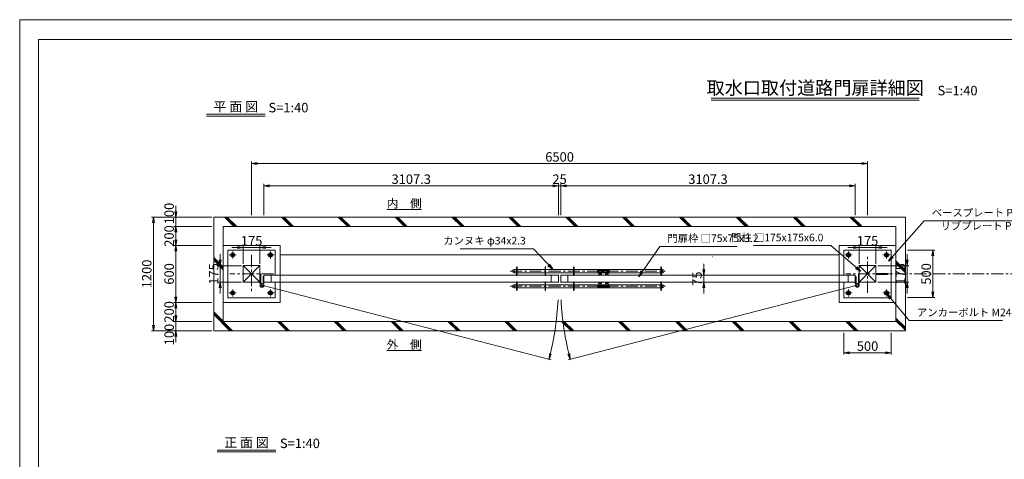
# Model space of a CAD drawing. Units: millimetres. Extents: x -170 to 193028, y -48660 to 11880.
# Drawn here: x 0 to 10391, y 7244 to 11880 of the extents above; entities that cross this region are included whole.
import ezdxf
from ezdxf.enums import TextEntityAlignment as Align

# ---------------------------------------------------------------- set-up
doc = ezdxf.new("R2010")
doc.units = ezdxf.units.MM
doc.header["$LTSCALE"] = 4
doc.header["$PDMODE"] = 35
doc.linetypes.add('CENTER', pattern=[50.8, 31.75, -6.35, 6.35, -6.35])
doc.layers.get('0').update_dxf_attribs({"lineweight": 9, "plot": 0})
doc.layers.get('DEFPOINTS').update_dxf_attribs({"color": 124})
for name, color, linetype, lineweight in [('C-TTL', 2, 'Continuous', 20), ('D-BGD', 252, 'Continuous', 9), ('D-BMK', 2, 'CENTER', 9), ('D-STR', 1, 'Continuous', 15), ('D-STR-DIM', 7, 'Continuous', 13), ('D-STR-HTXT', 7, 'Continuous', 9), ('D-STR-STR1', 7, 'Continuous', 13), ('D-TTL-TXT', 7, 'Continuous', 25)]:
    doc.layers.add(name, color=color, linetype=linetype, lineweight=lineweight)
doc.layers.add('WORK', color=241, linetype='Continuous', lineweight=9, plot=False)
doc.styles.get("Standard").update_dxf_attribs({"font": 'txt', "width": 0.8})
doc.dimstyles.new('1_40', dxfattribs={"dimscale": 40, "dimtxt": 2.5, "dimasz": 1.5, "dimexe": 0.5, "dimexo": 0.5, "dimgap": 0.5, "dimtad": 1, "dimdec": 1, "dimzin": 12, "dimdsep": 46, "dimtxsty": 'Standard', "dimblk": 'OPEN', "dimcen": 0, "dimclrd": 256, "dimclre": 256, "dimclrt": 256, "dimadec": 0, "dimazin": 0, "dimtfac": 1, "dimtdec": 1, "dimtix": 1, "dimtmove": 2, "dimatfit": 2, "dimldrblk": 'OPEN', "dimfxl": 1, "dimtolj": 1, "dimtzin": 0, "dimlwd": -1, "dimlwe": -1, "dimarcsym": 0})

# ---------------------------------------------------------------- blocks, each defined once
blk = doc.blocks.new('A$C29543CAD')
at = {"color": 0}
for p, q in [((-10, 18), (-21, 0)), ((-21, 0), (-10, -18)), ((10, 18), (-10, 18)), ((21, 0), (10, 18)), ((10, -18), (21, 0)), ((-10, -18), (10, -18))]:
    blk.add_line(p, q, dxfattribs=at)
for radius in [18, 12, 10.4]:
    blk.add_circle((0, 0), radius, dxfattribs=at)
blk = doc.blocks.new('A$C1DEF69F0')
at = {"color": 7, "ltscale": 0.3}
blk.add_circle((0, 0), 22, dxfattribs=at)
blk = doc.blocks.new('_Open')
at = {"color": 0, "lineweight": -2}
for p, q in [((-1, 0.17), (0, 0)), ((-1, -0.17), (0, 0)), ((0, 0), (-1, 0))]:
    blk.add_line(p, q, dxfattribs=at)
blk = doc.blocks.new('*D277')
at = {"layer": 'D-STR-DIM', "transparency": 16777216}
for p, q in [((2028, 9699), (1627, 9699)), ((1647, 9639), (1647, 9559)), ((2028, 9499), (1627, 9499))]:
    blk.add_line(p, q, dxfattribs=at)
at = {"layer": 'DEFPOINTS', "color": 0, "transparency": 16777216}
for p in [(2048, 9699), (1647, 9499), (2048, 9499)]:
    blk.add_point(p, dxfattribs=at)
at = {"layer": 'D-STR-DIM', "transparency": 16777216, "xscale": 60, "yscale": 60, "zscale": 60}
for p, rotation in [((1647, 9699), 90), ((1647, 9499), 270)]:
    blk.add_blockref('_Open', p, dxfattribs=dict(at, rotation=rotation))
at = {"layer": 'D-STR-DIM', "transparency": 16777216, "insert": (1577, 9599), "char_height": 100, "attachment_point": 5, "rotation": 90}
blk.add_mtext('\\A1;200', dxfattribs=at)
blk = doc.blocks.new('*D278')
at = {"layer": 'D-STR-DIM', "transparency": 16777216}
for p, q in [((2028, 9499), (1627, 9499)), ((1647, 9439), (1647, 8959)), ((2028, 8899), (1627, 8899))]:
    blk.add_line(p, q, dxfattribs=at)
at = {"layer": 'DEFPOINTS', "color": 0, "transparency": 16777216}
for p in [(2048, 9499), (1647, 8899), (2048, 8899)]:
    blk.add_point(p, dxfattribs=at)
at = {"layer": 'D-STR-DIM', "transparency": 16777216, "xscale": 60, "yscale": 60, "zscale": 60}
for p, rotation in [((1647, 9499), 90), ((1647, 8899), 270)]:
    blk.add_blockref('_Open', p, dxfattribs=dict(at, rotation=rotation))
at = {"layer": 'D-STR-DIM', "transparency": 16777216, "insert": (1577, 9199), "char_height": 100, "attachment_point": 5, "rotation": 90}
blk.add_mtext('\\A1;600', dxfattribs=at)
blk = doc.blocks.new('*D279')
at = {"layer": 'D-STR-DIM', "transparency": 16777216}
for p, q in [((2028, 8899), (1627, 8899)), ((1647, 8839), (1647, 8759)), ((2028, 8699), (1627, 8699))]:
    blk.add_line(p, q, dxfattribs=at)
at = {"layer": 'DEFPOINTS', "color": 0, "transparency": 16777216}
for p in [(2048, 8899), (1647, 8699), (2048, 8699)]:
    blk.add_point(p, dxfattribs=at)
at = {"layer": 'D-STR-DIM', "transparency": 16777216, "xscale": 60, "yscale": 60, "zscale": 60}
for p, rotation in [((1647, 8899), 90), ((1647, 8699), 270)]:
    blk.add_blockref('_Open', p, dxfattribs=dict(at, rotation=rotation))
at = {"layer": 'D-STR-DIM', "transparency": 16777216, "insert": (1577, 8799), "char_height": 100, "attachment_point": 5, "rotation": 90}
blk.add_mtext('\\A1;200', dxfattribs=at)
blk = doc.blocks.new('*D280')
at = {"layer": 'D-STR-DIM', "transparency": 16777216}
for p, q in [((2028, 9799), (1391, 9799)), ((1411, 8659), (1411, 9739)), ((2028, 8599), (1391, 8599))]:
    blk.add_line(p, q, dxfattribs=at)
at = {"layer": 'DEFPOINTS', "color": 0, "transparency": 16777216}
for p in [(1411, 9799), (2048, 9799), (2048, 8599)]:
    blk.add_point(p, dxfattribs=at)
at = {"layer": 'D-STR-DIM', "transparency": 16777216, "xscale": 60, "yscale": 60, "zscale": 60}
for p, rotation in [((1411, 9799), 90), ((1411, 8599), 270)]:
    blk.add_blockref('_Open', p, dxfattribs=dict(at, rotation=rotation))
at = {"layer": 'D-STR-DIM', "transparency": 16777216, "insert": (1341, 9199), "char_height": 100, "attachment_point": 5, "rotation": 90}
blk.add_mtext('\\A1;1200', dxfattribs=at)
blk = doc.blocks.new('*D312')
at = {"layer": 'D-STR-DIM', "transparency": 16777216}
for p, q in [((9368, 9449), (9657, 9449)), ((9637, 9389), (9637, 9009)), ((9368, 8949), (9657, 8949))]:
    blk.add_line(p, q, dxfattribs=at)
at = {"layer": 'DEFPOINTS', "color": 0, "transparency": 16777216}
for p in [(9348, 9449), (9348, 8949), (9637, 8949)]:
    blk.add_point(p, dxfattribs=at)
at = {"layer": 'D-STR-DIM', "transparency": 16777216, "xscale": 60, "yscale": 60, "zscale": 60}
for p, rotation in [((9637, 9449), 90), ((9637, 8949), 270)]:
    blk.add_blockref('_Open', p, dxfattribs=dict(at, rotation=rotation))
at = {"layer": 'D-STR-DIM', "transparency": 16777216, "insert": (9567, 9199), "char_height": 100, "attachment_point": 5, "rotation": 90}
blk.add_mtext('\\A1;500', dxfattribs=at)
blk = doc.blocks.new('*D313')
at = {"layer": 'D-STR-DIM', "transparency": 16777216}
for p, q in [((8698, 8579), (8698, 8348)), ((9198, 8579), (9198, 8348)), ((8758, 8368), (9138, 8368))]:
    blk.add_line(p, q, dxfattribs=at)
at = {"layer": 'DEFPOINTS', "color": 0, "transparency": 16777216}
for p in [(8698, 8599), (9198, 8599), (9198, 8368)]:
    blk.add_point(p, dxfattribs=at)
at = {"layer": 'D-STR-DIM', "transparency": 16777216, "xscale": 60, "yscale": 60, "zscale": 60, "rotation": 180}
blk.add_blockref('_Open', (8698, 8368), dxfattribs=at)
at = {"layer": 'D-STR-DIM', "transparency": 16777216, "xscale": 60, "yscale": 60, "zscale": 60}
blk.add_blockref('_Open', (9198, 8368), dxfattribs=at)
at = {"layer": 'D-STR-DIM', "transparency": 16777216, "insert": (8948, 8438), "char_height": 100, "attachment_point": 5}
blk.add_mtext('\\A1;500', dxfattribs=at)
blk = doc.blocks.new('*D314')
at = {"layer": 'D-STR-DIM', "transparency": 16777216}
for p, q in [((2578, 9819), (2578, 10148)), ((2638, 10128), (5625, 10128)), ((5685, 9819), (5685, 10148))]:
    blk.add_line(p, q, dxfattribs=at)
at = {"layer": 'DEFPOINTS', "color": 0, "transparency": 16777216}
for p in [(5685, 10128), (2578, 9799), (5685, 9799)]:
    blk.add_point(p, dxfattribs=at)
at = {"layer": 'D-STR-DIM', "transparency": 16777216, "xscale": 60, "yscale": 60, "zscale": 60, "rotation": 180}
blk.add_blockref('_Open', (2578, 10128), dxfattribs=at)
at = {"layer": 'D-STR-DIM', "transparency": 16777216, "xscale": 60, "yscale": 60, "zscale": 60}
blk.add_blockref('_Open', (5685, 10128), dxfattribs=at)
at = {"layer": 'D-STR-DIM', "transparency": 16777216, "insert": (4132, 10198), "char_height": 100, "attachment_point": 5}
blk.add_mtext('\\A1;3107.3', dxfattribs=at)
blk = doc.blocks.new('*D315')
at = {"layer": 'D-STR-DIM', "transparency": 16777216}
for p, q in [((5710, 9819), (5710, 10148)), ((5770, 10128), (8758, 10128)), ((8818, 9819), (8818, 10148))]:
    blk.add_line(p, q, dxfattribs=at)
at = {"layer": 'DEFPOINTS', "color": 0, "transparency": 16777216}
for p in [(8818, 10128), (5710, 9799), (8818, 9799)]:
    blk.add_point(p, dxfattribs=at)
at = {"layer": 'D-STR-DIM', "transparency": 16777216, "xscale": 60, "yscale": 60, "zscale": 60, "rotation": 180}
blk.add_blockref('_Open', (5710, 10128), dxfattribs=at)
at = {"layer": 'D-STR-DIM', "transparency": 16777216, "xscale": 60, "yscale": 60, "zscale": 60}
blk.add_blockref('_Open', (8818, 10128), dxfattribs=at)
at = {"layer": 'D-STR-DIM', "transparency": 16777216, "insert": (7264, 10198), "char_height": 100, "attachment_point": 5}
blk.add_mtext('\\A1;3107.3', dxfattribs=at)
blk = doc.blocks.new('*D316')
at = {"layer": 'D-STR-DIM', "transparency": 16777216}
for p, q in [((2448, 9819), (2448, 10383)), ((2508, 10363), (8888, 10363)), ((8948, 9819), (8948, 10383))]:
    blk.add_line(p, q, dxfattribs=at)
at = {"layer": 'DEFPOINTS', "color": 0, "transparency": 16777216}
for p in [(8948, 10363), (2448, 9799), (8948, 9799)]:
    blk.add_point(p, dxfattribs=at)
at = {"layer": 'D-STR-DIM', "transparency": 16777216, "xscale": 60, "yscale": 60, "zscale": 60, "rotation": 180}
blk.add_blockref('_Open', (2448, 10363), dxfattribs=at)
at = {"layer": 'D-STR-DIM', "transparency": 16777216, "xscale": 60, "yscale": 60, "zscale": 60}
blk.add_blockref('_Open', (8948, 10363), dxfattribs=at)
at = {"layer": 'D-STR-DIM', "transparency": 16777216, "insert": (5698, 10433), "char_height": 100, "attachment_point": 5}
blk.add_mtext('\\A1;6500', dxfattribs=at)
blk = doc.blocks.new('*D317')
at = {"layer": 'D-STR-DIM', "transparency": 16777216}
for p, q in [((5625, 10128), (5565, 10128)), ((5685, 9839), (5685, 10148)), ((5685, 10128), (5710, 10128)), ((5710, 9839), (5710, 10148)), ((5770, 10128), (5830, 10128))]:
    blk.add_line(p, q, dxfattribs=at)
at = {"layer": 'DEFPOINTS', "color": 0, "transparency": 16777216}
for p in [(5710, 10128), (5685, 9819), (5710, 9819)]:
    blk.add_point(p, dxfattribs=at)
at = {"layer": 'D-STR-DIM', "transparency": 16777216, "xscale": 60, "yscale": 60, "zscale": 60}
blk.add_blockref('_Open', (5685, 10128), dxfattribs=at)
at = {"layer": 'D-STR-DIM', "transparency": 16777216, "xscale": 60, "yscale": 60, "zscale": 60, "rotation": 180}
blk.add_blockref('_Open', (5710, 10128), dxfattribs=at)
at = {"layer": 'D-STR-DIM', "transparency": 16777216, "insert": (5698, 10198), "char_height": 100, "attachment_point": 5}
blk.add_mtext('\\A1;25', dxfattribs=at)
blk = doc.blocks.new('*D318')
at = {"layer": 'D-STR-DIM', "transparency": 16777216}
for p, q in [((7219, 9246), (7219, 9306)), ((7244, 9186), (7199, 9186)), ((7219, 9186), (7219, 9111)), ((7244, 9111), (7199, 9111)), ((7219, 9051), (7219, 8991))]:
    blk.add_line(p, q, dxfattribs=at)
at = {"layer": 'DEFPOINTS', "color": 0, "transparency": 16777216}
for p in [(7264, 9186), (7219, 9111), (7264, 9111)]:
    blk.add_point(p, dxfattribs=at)
at = {"layer": 'D-STR-DIM', "transparency": 16777216, "xscale": 60, "yscale": 60, "zscale": 60}
for p, rotation in [((7219, 9186), 270), ((7219, 9111), 90)]:
    blk.add_blockref('_Open', p, dxfattribs=dict(at, rotation=rotation))
at = {"layer": 'D-STR-DIM', "transparency": 16777216, "insert": (7149, 9149), "char_height": 100, "attachment_point": 5, "rotation": 90}
blk.add_mtext('\\A1;75', dxfattribs=at)
blk = doc.blocks.new('*D319')
at = {"layer": 'D-STR-DIM', "transparency": 16777216}
for p, q in [((8800, 9478), (8740, 9478)), ((8860, 9306), (8860, 9498)), ((8860, 9478), (9035, 9478)), ((9035, 9306), (9035, 9498)), ((9095, 9478), (9155, 9478))]:
    blk.add_line(p, q, dxfattribs=at)
at = {"layer": 'DEFPOINTS', "color": 0, "transparency": 16777216}
for p in [(9035, 9478), (8860, 9286), (9035, 9286)]:
    blk.add_point(p, dxfattribs=at)
at = {"layer": 'D-STR-DIM', "transparency": 16777216, "xscale": 60, "yscale": 60, "zscale": 60}
blk.add_blockref('_Open', (8860, 9478), dxfattribs=at)
at = {"layer": 'D-STR-DIM', "transparency": 16777216, "xscale": 60, "yscale": 60, "zscale": 60, "rotation": 180}
blk.add_blockref('_Open', (9035, 9478), dxfattribs=at)
at = {"layer": 'D-STR-DIM', "transparency": 16777216, "insert": (8948, 9548), "char_height": 100, "attachment_point": 5}
blk.add_mtext('\\A1;175', dxfattribs=at)
blk = doc.blocks.new('*D321')
at = {"layer": 'D-STR-DIM', "transparency": 16777216}
for p, q in [((9365, 9346), (9365, 9406)), ((9055, 9286), (9385, 9286)), ((9365, 9286), (9365, 9111)), ((9055, 9111), (9385, 9111)), ((9365, 9051), (9365, 8991))]:
    blk.add_line(p, q, dxfattribs=at)
at = {"layer": 'DEFPOINTS', "color": 0, "transparency": 16777216}
for p in [(9035, 9286), (9035, 9111), (9365, 9111)]:
    blk.add_point(p, dxfattribs=at)
at = {"layer": 'D-STR-DIM', "transparency": 16777216, "xscale": 60, "yscale": 60, "zscale": 60}
for p, rotation in [((9365, 9286), 270), ((9365, 9111), 90)]:
    blk.add_blockref('_Open', p, dxfattribs=dict(at, rotation=rotation))
at = {"layer": 'D-STR-DIM', "transparency": 16777216, "insert": (9295, 9199), "char_height": 100, "attachment_point": 5, "rotation": 90}
blk.add_mtext('\\A1;175', dxfattribs=at)
blk = doc.blocks.new('*D322')
at = {"layer": 'D-STR-DIM', "transparency": 16777216}
for p, q in [((2300, 9478), (2240, 9478)), ((2360, 9306), (2360, 9498)), ((2360, 9478), (2535, 9478)), ((2535, 9306), (2535, 9498)), ((2595, 9478), (2655, 9478))]:
    blk.add_line(p, q, dxfattribs=at)
at = {"layer": 'DEFPOINTS', "color": 0, "transparency": 16777216}
for p in [(2535, 9478), (2360, 9286), (2535, 9286)]:
    blk.add_point(p, dxfattribs=at)
at = {"layer": 'D-STR-DIM', "transparency": 16777216, "xscale": 60, "yscale": 60, "zscale": 60}
blk.add_blockref('_Open', (2360, 9478), dxfattribs=at)
at = {"layer": 'D-STR-DIM', "transparency": 16777216, "xscale": 60, "yscale": 60, "zscale": 60, "rotation": 180}
blk.add_blockref('_Open', (2535, 9478), dxfattribs=at)
at = {"layer": 'D-STR-DIM', "transparency": 16777216, "insert": (2448, 9548), "char_height": 100, "attachment_point": 5}
blk.add_mtext('\\A1;175', dxfattribs=at)
blk = doc.blocks.new('*D323')
at = {"layer": 'D-STR-DIM', "transparency": 16777216}
for p, q in [((2117, 9346), (2117, 9406)), ((2340, 9286), (2097, 9286)), ((2117, 9286), (2117, 9111)), ((2340, 9111), (2097, 9111)), ((2117, 9051), (2117, 8991))]:
    blk.add_line(p, q, dxfattribs=at)
at = {"layer": 'DEFPOINTS', "color": 0, "transparency": 16777216}
for p in [(2360, 9286), (2117, 9111), (2360, 9111)]:
    blk.add_point(p, dxfattribs=at)
at = {"layer": 'D-STR-DIM', "transparency": 16777216, "xscale": 60, "yscale": 60, "zscale": 60}
for p, rotation in [((2117, 9286), 270), ((2117, 9111), 90)]:
    blk.add_blockref('_Open', p, dxfattribs=dict(at, rotation=rotation))
at = {"layer": 'D-STR-DIM', "transparency": 16777216, "insert": (2047, 9199), "char_height": 100, "attachment_point": 5, "rotation": 90}
blk.add_mtext('\\A1;175', dxfattribs=at)

msp = doc.modelspace()

# ---------------------------------------------------------------- linework, layer by layer
at = {"layer": 'C-TTL', "linetype": 'Continuous'}
msp.add_lwpolyline([(197.57, 11672.88), (16593.5, 11672.88), (16593.5, 840.14), (197.57, 840.14)], close=True, dxfattribs=at)
at = {"layer": 'D-BGD'}
for p, q in [((2047.73, 9798.68), (2047.73, 8598.68)), ((9347.73, 9798.68), (2047.73, 9798.68)), ((2162.45, 9798.68), (2261.72, 9698.68)), ((2176.54, 9798.68), (2275.81, 9698.68)), ((2190.63, 9798.68), (2289.9, 9698.68)), ((2762.45, 9798.68), (2861.72, 9698.68)), ((2762.45, 9798.68), (2861.72, 9698.68)), ((2776.54, 9798.68), (2875.81, 9698.68)), ((2776.54, 9798.68), (2875.81, 9698.68)), ((2790.63, 9798.68), (2889.9, 9698.68)), ((2790.63, 9798.68), (2889.9, 9698.68)), ((3362.45, 9798.68), (3461.72, 9698.68)), ((3362.45, 9798.68), (3461.72, 9698.68)), ((3376.54, 9798.68), (3475.81, 9698.68)), ((3376.54, 9798.68), (3475.81, 9698.68)), ((3390.63, 9798.68), (3489.9, 9698.68)), ((3390.63, 9798.68), (3489.9, 9698.68)), ((3962.45, 9798.68), (4061.72, 9698.68)), ((3962.45, 9798.68), (4061.72, 9698.68)), ((3976.54, 9798.68), (4075.81, 9698.68)), ((3976.54, 9798.68), (4075.81, 9698.68)), ((3990.63, 9798.68), (4089.9, 9698.68)), ((3990.63, 9798.68), (4089.9, 9698.68)), ((4562.45, 9798.68), (4661.72, 9698.68)), ((4562.45, 9798.68), (4661.72, 9698.68)), ((4576.54, 9798.68), (4675.81, 9698.68)), ((4576.54, 9798.68), (4675.81, 9698.68)), ((4590.63, 9798.68), (4689.9, 9698.68)), ((4590.63, 9798.68), (4689.9, 9698.68)), ((5162.45, 9798.68), (5261.72, 9698.68)), ((5162.45, 9798.68), (5261.72, 9698.68)), ((5176.54, 9798.68), (5275.81, 9698.68)), ((5176.54, 9798.68), (5275.81, 9698.68)), ((5190.63, 9798.68), (5289.9, 9698.68)), ((5190.63, 9798.68), (5289.9, 9698.68)), ((5762.45, 9798.68), (5861.72, 9698.68)), ((5762.45, 9798.68), (5861.72, 9698.68)), ((5776.54, 9798.68), (5875.81, 9698.68)), ((5776.54, 9798.68), (5875.81, 9698.68)), ((5790.63, 9798.68), (5889.9, 9698.68)), ((5790.63, 9798.68), (5889.9, 9698.68)), ((6362.45, 9798.68), (6461.72, 9698.68)), ((6362.45, 9798.68), (6461.72, 9698.68)), ((6376.54, 9798.68), (6475.81, 9698.68)), ((6376.54, 9798.68), (6475.81, 9698.68)), ((6390.63, 9798.68), (6489.9, 9698.68)), ((6390.63, 9798.68), (6489.9, 9698.68)), ((6962.45, 9798.68), (7061.72, 9698.68)), ((6962.45, 9798.68), (7061.72, 9698.68)), ((6976.54, 9798.68), (7075.81, 9698.68)), ((6976.54, 9798.68), (7075.81, 9698.68)), ((6990.63, 9798.68), (7089.9, 9698.68)), ((6990.63, 9798.68), (7089.9, 9698.68)), ((7562.45, 9798.68), (7661.72, 9698.68)), ((7562.45, 9798.68), (7661.72, 9698.68)), ((7576.54, 9798.68), (7675.81, 9698.68)), ((7576.54, 9798.68), (7675.81, 9698.68)), ((7590.63, 9798.68), (7689.9, 9698.68)), ((7590.63, 9798.68), (7689.9, 9698.68)), ((8162.45, 9798.68), (8261.72, 9698.68)), ((8162.45, 9798.68), (8261.72, 9698.68)), ((8176.54, 9798.68), (8275.81, 9698.68)), ((8176.54, 9798.68), (8275.81, 9698.68)), ((8190.63, 9798.68), (8289.9, 9698.68)), ((8190.63, 9798.68), (8289.9, 9698.68)), ((8762.45, 9798.68), (8861.72, 9698.68)), ((8762.45, 9798.68), (8861.72, 9698.68)), ((8776.54, 9798.68), (8875.81, 9698.68)), ((8776.54, 9798.68), (8875.81, 9698.68)), ((8790.63, 9798.68), (8889.9, 9698.68)), ((8790.63, 9798.68), (8889.9, 9698.68)), ((9347.73, 9798.68), (9347.73, 8598.68)), ((2147.73, 9698.68), (2147.73, 8698.68)), ((9247.73, 9698.68), (2147.73, 9698.68)), ((9247.73, 9698.68), (9247.73, 8698.68)), ((2747.73, 9498.68), (2147.73, 9498.68)), ((2147.73, 8898.68), (2147.73, 9498.68)), ((2747.73, 9498.68), (2747.73, 8898.68)), ((8647.73, 8898.68), (8647.73, 9498.68)), ((8647.73, 9498.68), (9247.73, 9498.68)), ((9247.73, 8898.68), (9247.73, 9498.68)), ((2047.73, 9371.03), (2147.73, 9270.3)), ((2047.73, 9356.84), (2147.73, 9256.1)), ((2047.73, 9356.84), (2147.73, 9256.1)), ((2047.73, 9356.84), (2147.73, 9256.1)), ((2047.73, 9342.64), (2147.73, 9241.91)), ((2047.73, 9342.64), (2147.73, 9241.91)), ((2119.54, 9284.49), (2147.73, 9256.1)), ((2119.54, 9270.3), (2147.73, 9241.91)), ((9247.73, 9338.23), (9347.73, 9237.49)), ((9247.73, 9324.04), (9347.73, 9223.3)), ((9247.73, 9309.84), (9347.73, 9209.11)), ((6773.37, 9211.68), (6738.44, 9211.68)), ((6773.37, 9085.68), (6738.44, 9085.68)), ((2147.73, 8898.68), (2747.73, 8898.68)), ((2447.73, 8898.68), (2147.73, 8898.68)), ((9247.73, 8898.68), (8647.73, 8898.68)), ((2047.73, 8799.42), (2247, 8598.68)), ((2047.73, 8785.23), (2232.91, 8598.68)), ((2047.73, 8771.03), (2218.81, 8598.68)), ((9247.73, 8733.82), (9347.73, 8633.08)), ((2147.73, 8698.68), (9247.73, 8698.68)), ((2719.54, 8698.68), (2818.81, 8598.68)), ((2719.54, 8698.68), (2818.81, 8598.68)), ((2733.64, 8698.68), (2832.91, 8598.68)), ((2733.64, 8698.68), (2832.91, 8598.68)), ((2747.73, 8698.68), (2847, 8598.68)), ((2747.73, 8698.68), (2847, 8598.68)), ((3319.54, 8698.68), (3418.81, 8598.68)), ((3319.54, 8698.68), (3418.81, 8598.68)), ((3333.64, 8698.68), (3432.91, 8598.68)), ((3333.64, 8698.68), (3432.91, 8598.68)), ((3347.73, 8698.68), (3447, 8598.68)), ((3347.73, 8698.68), (3447, 8598.68)), ((3919.54, 8698.68), (4018.81, 8598.68)), ((3919.54, 8698.68), (4018.81, 8598.68)), ((3933.64, 8698.68), (4032.91, 8598.68)), ((3933.64, 8698.68), (4032.91, 8598.68)), ((3947.73, 8698.68), (4047, 8598.68)), ((3947.73, 8698.68), (4047, 8598.68)), ((4519.54, 8698.68), (4618.81, 8598.68)), ((4519.54, 8698.68), (4618.81, 8598.68)), ((4533.64, 8698.68), (4632.91, 8598.68)), ((4533.64, 8698.68), (4632.91, 8598.68)), ((4547.73, 8698.68), (4647, 8598.68)), ((4547.73, 8698.68), (4647, 8598.68)), ((5119.54, 8698.68), (5218.81, 8598.68)), ((5119.54, 8698.68), (5218.81, 8598.68)), ((5133.64, 8698.68), (5232.91, 8598.68)), ((5133.64, 8698.68), (5232.91, 8598.68)), ((5147.73, 8698.68), (5247, 8598.68)), ((5147.73, 8698.68), (5247, 8598.68)), ((5719.54, 8698.68), (5818.81, 8598.68)), ((5719.54, 8698.68), (5818.81, 8598.68)), ((5733.64, 8698.68), (5832.91, 8598.68)), ((5733.64, 8698.68), (5832.91, 8598.68)), ((5747.73, 8698.68), (5847, 8598.68)), ((5747.73, 8698.68), (5847, 8598.68)), ((6319.54, 8698.68), (6418.81, 8598.68)), ((6319.54, 8698.68), (6418.81, 8598.68)), ((6333.64, 8698.68), (6432.91, 8598.68)), ((6333.64, 8698.68), (6432.91, 8598.68)), ((6347.73, 8698.68), (6447, 8598.68)), ((6347.73, 8698.68), (6447, 8598.68)), ((6919.54, 8698.68), (7018.81, 8598.68)), ((6919.54, 8698.68), (7018.81, 8598.68)), ((6933.64, 8698.68), (7032.91, 8598.68)), ((6933.64, 8698.68), (7032.91, 8598.68)), ((6947.73, 8698.68), (7047, 8598.68)), ((6947.73, 8698.68), (7047, 8598.68)), ((7519.54, 8698.68), (7618.81, 8598.68)), ((7519.54, 8698.68), (7618.81, 8598.68)), ((7533.64, 8698.68), (7632.91, 8598.68)), ((7533.64, 8698.68), (7632.91, 8598.68)), ((7547.73, 8698.68), (7647, 8598.68)), ((7547.73, 8698.68), (7647, 8598.68)), ((8119.54, 8698.68), (8218.81, 8598.68)), ((8119.54, 8698.68), (8218.81, 8598.68)), ((8133.64, 8698.68), (8232.91, 8598.68)), ((8133.64, 8698.68), (8232.91, 8598.68)), ((8147.73, 8698.68), (8247, 8598.68)), ((8147.73, 8698.68), (8247, 8598.68)), ((8719.54, 8698.68), (8818.81, 8598.68)), ((8719.54, 8698.68), (8818.81, 8598.68)), ((8733.64, 8698.68), (8832.91, 8598.68)), ((8733.64, 8698.68), (8832.91, 8598.68)), ((8747.73, 8698.68), (8847, 8598.68)), ((8747.73, 8698.68), (8847, 8598.68)), ((9247.73, 8719.62), (9347.73, 8618.89)), ((9247.73, 8705.43), (9347.73, 8604.69)), ((2047.73, 8598.68), (9347.73, 8598.68))]:
    msp.add_line(p, q, dxfattribs=at)
msp.add_lwpolyline([(8647.73, 9398.68), (2747.73, 9398.68)], dxfattribs=at)
at = {"layer": 'D-BMK', "ltscale": 0.2}
for p, q in [((2210.18, 9398.68), (2285.27, 9398.68)), ((2247.73, 9361.14), (2247.73, 9436.23)), ((2685.27, 9398.68), (2610.18, 9398.68)), ((2647.73, 9361.14), (2647.73, 9436.23)), ((8710.18, 9398.68), (8785.27, 9398.68)), ((8747.73, 9361.14), (8747.73, 9436.23)), ((9185.27, 9398.68), (9110.18, 9398.68)), ((9147.73, 9361.14), (9147.73, 9436.23)), ((5247.73, 9179.26), (5247.73, 9275.61)), ((5547.73, 9179.26), (5547.73, 9275.61)), ((5847.73, 9179.26), (5847.73, 9275.61)), ((6770.37, 9179.26), (6770.37, 9275.61)), ((5247.73, 9118.11), (5247.73, 9021.76)), ((5547.73, 9118.11), (5547.73, 9021.76)), ((5847.73, 9118.11), (5847.73, 9021.76)), ((6770.37, 9118.11), (6770.37, 9021.76)), ((2210.18, 8998.68), (2285.27, 8998.68)), ((2247.73, 9036.23), (2247.73, 8961.14)), ((2685.27, 8998.68), (2610.18, 8998.68)), ((2647.73, 9036.23), (2647.73, 8961.14)), ((8710.18, 8998.68), (8785.27, 8998.68)), ((8747.73, 9036.23), (8747.73, 8961.14)), ((9185.27, 8998.68), (9110.18, 8998.68)), ((9147.73, 9036.23), (9147.73, 8961.14))]:
    msp.add_line(p, q, dxfattribs=at)
at = {"layer": 'D-BMK'}
for p, q in [((2447.73, 9398.68), (2447.73, 8998.68)), ((8947.73, 8998.68), (8947.73, 9398.68)), ((2678.01, 9198.68), (2217.44, 9198.68)), ((5176.1, 9228.68), (6812.49, 9228.68)), ((6101.38, 9219.45), (6101.38, 9237.92)), ((6120.88, 9192.68), (6141.88, 9192.68)), ((6131.38, 9182.18), (6131.38, 9203.18)), ((6180.88, 9192.68), (6201.88, 9192.68)), ((6191.38, 9182.18), (6191.38, 9203.18)), ((6221.38, 9219.45), (6221.38, 9237.92)), ((9178.01, 9198.68), (8717.44, 9198.68)), ((5176.1, 9068.68), (6812.49, 9068.68)), ((6101.38, 9077.92), (6101.38, 9059.45)), ((6120.88, 9104.68), (6141.88, 9104.68)), ((6131.38, 9115.18), (6131.38, 9094.18)), ((6180.88, 9104.68), (6201.88, 9104.68)), ((6191.38, 9115.18), (6191.38, 9094.18)), ((6221.38, 9077.92), (6221.38, 9059.45))]:
    msp.add_line(p, q, dxfattribs=at)
at = {"layer": 'D-BMK', "linetype": 'CENTER'}
msp.add_line((9035.23, 9198.68), (11216.7, 9198.68), dxfattribs=at)
at = {"layer": 'D-STR'}
for p, q in [((7307.23, 9378.68), (7313.23, 9378.68)), ((2535.23, 9286.18), (2360.23, 9111.18)), ((2360.23, 9286.18), (2535.23, 9111.18)), ((2535.23, 9286.18), (2360.23, 9111.18)), ((2360.23, 9111.18), (2360.23, 9286.18)), ((2535.23, 9286.18), (2360.23, 9286.18)), ((2535.23, 9111.18), (2535.23, 9286.18)), ((8860.23, 9286.18), (9035.23, 9111.18)), ((9035.23, 9286.18), (8860.23, 9111.18)), ((9035.23, 9286.18), (8860.23, 9286.18)), ((8860.23, 9111.18), (8860.23, 9286.18)), ((9035.23, 9111.18), (9035.23, 9286.18)), ((5685.23, 9186.18), (2577.93, 9186.18)), ((2577.93, 9111.18), (2577.93, 9186.18)), ((2652.93, 9111.18), (2652.93, 9186.18)), ((5217.73, 9211.68), (5217.73, 9245.68)), ((5610.23, 9186.18), (5610.23, 9111.18)), ((5685.23, 9186.18), (5685.23, 9111.18)), ((5710.23, 9186.18), (5710.23, 9111.18)), ((8817.53, 9186.18), (5710.23, 9186.18)), ((5785.23, 9186.18), (5785.23, 9111.18)), ((6101.38, 9235.18), (6221.38, 9235.18)), ((6101.38, 9222.18), (6221.38, 9222.18)), ((6111.38, 9211.68), (6111.38, 9186.18)), ((6211.38, 9211.68), (6211.38, 9186.18)), ((6783.37, 9211.68), (6783.37, 9245.68)), ((8742.53, 9111.18), (8742.53, 9186.18)), ((8817.53, 9111.18), (8817.53, 9186.18)), ((9060.23, 9204.68), (9060.23, 9192.68)), ((2535.23, 9111.18), (2360.23, 9111.18)), ((5685.23, 9111.18), (2577.93, 9111.18)), ((5217.73, 9085.68), (5217.73, 9051.68)), ((8817.53, 9111.18), (5710.23, 9111.18)), ((6101.38, 9075.18), (6221.38, 9075.18)), ((6101.38, 9062.18), (6221.38, 9062.18)), ((6111.38, 9085.68), (6111.38, 9111.18)), ((6211.38, 9085.68), (6211.38, 9111.18)), ((6783.37, 9085.68), (6783.37, 9051.68)), ((9035.23, 9111.18), (8860.23, 9111.18))]:
    msp.add_line(p, q, dxfattribs=at)
for points in [[(2697.73, 9186.18), (2697.73, 9448.68), (2197.73, 9448.68), (2197.73, 9198.68)], [(8697.73, 9186.18), (8697.73, 9448.68), (9197.73, 9448.68), (9197.73, 9198.68)], [(5244.73, 9186.18), (5244.73, 9268.68), (5250.73, 9268.68), (5250.73, 9186.18), (5244.73, 9186.18)], [(5544.73, 9186.18), (5544.73, 9268.68), (5550.73, 9268.68), (5550.73, 9186.18), (5544.73, 9186.18)], [(5844.73, 9186.18), (5844.73, 9268.68), (5850.73, 9268.68), (5850.73, 9186.18), (5844.73, 9186.18)], [(6767.37, 9186.18), (6767.37, 9268.68), (6773.37, 9268.68), (6773.37, 9186.18), (6767.37, 9186.18)], [(2197.73, 9198.68), (2197.73, 8948.68), (2697.73, 8948.68), (2697.73, 9111.18)], [(2544.23, 9097.25), (2535.23, 9097.25), (2535.23, 9197.25), (2544.23, 9197.25), (2544.23, 9097.25)], [(2577.93, 9097.25), (2568.93, 9097.25), (2568.93, 9172.25), (2577.93, 9172.25), (2577.93, 9097.25)], [(5217.73, 9245.68), (5244.73, 9245.68)], [(5217.73, 9211.68), (5244.73, 9211.68)], [(5244.73, 9186.18), (5244.73, 9188.18)], [(5250.73, 9188.18), (5250.73, 9186.18), (5244.73, 9186.18)], [(5250.73, 9245.68), (5544.73, 9245.68)], [(5250.73, 9211.68), (5544.73, 9211.68)], [(5544.73, 9186.18), (5544.73, 9188.18)], [(5550.73, 9188.18), (5550.73, 9186.18), (5544.73, 9186.18)], [(5544.73, 9186.18), (5544.73, 9188.18)], [(5550.73, 9188.18), (5550.73, 9186.18), (5544.73, 9186.18)], [(5550.73, 9245.68), (5844.73, 9245.68)], [(5550.73, 9211.68), (5844.73, 9211.68)], [(5844.73, 9186.18), (5844.73, 9188.18)], [(5850.73, 9188.18), (5850.73, 9186.18), (5844.73, 9186.18)], [(5844.73, 9186.18), (5844.73, 9188.18)], [(5850.73, 9188.18), (5850.73, 9186.18), (5844.73, 9186.18)], [(5850.73, 9245.68), (6767.37, 9245.68)], [(5850.73, 9211.68), (6767.37, 9211.68)], [(6094.73, 9186.18), (6094.73, 9188.18)], [(6100.73, 9188.18), (6100.73, 9186.18), (6094.73, 9186.18)], [(6773.37, 9245.68), (6783.37, 9245.68)], [(6773.37, 9211.68), (6783.37, 9211.68)], [(9197.73, 9198.68), (9197.73, 8948.68), (8697.73, 8948.68), (8697.73, 9111.18)], [(8817.53, 9097.25), (8826.53, 9097.25), (8826.53, 9172.25), (8817.53, 9172.25), (8817.53, 9097.25)], [(8851.23, 9097.25), (8860.23, 9097.25), (8860.23, 9197.25), (8851.23, 9197.25), (8851.23, 9097.25)], [(9035.23, 9198.68), (9035.23, 9192.68), (9160.23, 9192.68), (9160.23, 9204.68), (9035.23, 9204.68), (9035.23, 9198.68)], [(5217.73, 9085.68), (5244.73, 9085.68)], [(5217.73, 9051.68), (5244.73, 9051.68)], [(5244.73, 9111.18), (5244.73, 9109.18)], [(5250.73, 9109.18), (5250.73, 9111.18), (5244.73, 9111.18)], [(5244.73, 9111.18), (5244.73, 9028.68), (5250.73, 9028.68), (5250.73, 9111.18), (5244.73, 9111.18)], [(5250.73, 9085.68), (5544.73, 9085.68)], [(5250.73, 9051.68), (5544.73, 9051.68)], [(5544.73, 9111.18), (5544.73, 9109.18)], [(5550.73, 9109.18), (5550.73, 9111.18), (5544.73, 9111.18)], [(5544.73, 9111.18), (5544.73, 9028.68), (5550.73, 9028.68), (5550.73, 9111.18), (5544.73, 9111.18)], [(5550.73, 9085.68), (5844.73, 9085.68)], [(5550.73, 9051.68), (5844.73, 9051.68)], [(5844.73, 9111.18), (5844.73, 9109.18)], [(5850.73, 9109.18), (5850.73, 9111.18), (5844.73, 9111.18)], [(5844.73, 9111.18), (5844.73, 9028.68), (5850.73, 9028.68), (5850.73, 9111.18), (5844.73, 9111.18)], [(5850.73, 9085.68), (6767.37, 9085.68)], [(5850.73, 9051.68), (6767.37, 9051.68)], [(6767.37, 9111.18), (6767.37, 9028.68), (6773.37, 9028.68), (6773.37, 9111.18), (6767.37, 9111.18)], [(6773.37, 9085.68), (6783.37, 9085.68)], [(6773.37, 9051.68), (6783.37, 9051.68)]]:
    msp.add_lwpolyline(points, dxfattribs=at)
for centre, radius in [((6101.38, 9228.68), 6.5), ((6221.38, 9228.68), 6.5), ((2556.58, 9079.83), 21.35), ((2556.58, 9079.83), 12.5), ((6101.38, 9068.68), 6.5), ((6221.38, 9068.68), 6.5), ((8838.88, 9079.83), 21.35), ((8838.88, 9079.83), 12.5)]:
    msp.add_circle(centre, radius, dxfattribs=at)
for centre, start, end in [((5217.73, 9228.68), 90, 270), ((6783.37, 9228.68), 270, 90), ((5217.73, 9068.68), 90, 270), ((6783.37, 9068.68), 270, 90)]:
    msp.add_arc(centre, 17, start, end, dxfattribs=at)
at = {"layer": 'D-STR-DIM'}
for p, q in [((1647.39, 9858.68), (1647.39, 9918.68)), ((2027.73, 9798.68), (1627.39, 9798.68)), ((1647.39, 9798.68), (1647.39, 9698.68)), ((2027.73, 9698.68), (1627.39, 9698.68)), ((1647.39, 9638.68), (1647.39, 9578.68)), ((2556.58, 9079.83), (5608.09, 8292.56)), ((8838.88, 9079.83), (5787.36, 8292.56)), ((1647.39, 8758.68), (1647.39, 8818.68)), ((2027.73, 8698.68), (1627.39, 8698.68)), ((1647.39, 8698.68), (1647.39, 8598.68)), ((2027.73, 8598.68), (1627.39, 8598.68)), ((1647.39, 8538.68), (1647.39, 8478.68))]:
    msp.add_line(p, q, dxfattribs=at)
for centre, start, end in [((2556.58, 9079.83), 345.533463, 357.203036), ((8838.88, 9079.83), 182.796964, 194.466537)]:
    msp.add_arc(centre, 3128.81, start, end, dxfattribs=at)
at = {"layer": 'D-STR-HTXT'}
for p, q in [((7296.86, 11051.22), (9494.22, 11051.22)), ((7296.86, 11031.22), (9494.22, 11031.22)), ((1969.97, 10882.77), (2589.77, 10882.77)), ((1969.97, 10862.77), (2589.77, 10862.77)), ((2084.06, 7341.23), (2703.85, 7341.23)), ((2084.06, 7321.23), (2703.85, 7321.23))]:
    msp.add_line(p, q, dxfattribs=at)
at = {"layer": 'D-STR-STR1'}
for p, q in [((6123.88, 9192.68), (6127.63, 9199.18)), ((6127.63, 9186.19), (6123.88, 9192.68)), ((6127.63, 9199.18), (6135.13, 9199.18)), ((6135.13, 9186.19), (6127.63, 9186.19)), ((6135.13, 9199.18), (6138.88, 9192.68)), ((6138.88, 9192.68), (6135.13, 9186.19)), ((6183.88, 9192.68), (6187.63, 9199.18)), ((6187.63, 9186.19), (6183.88, 9192.68)), ((6187.63, 9199.18), (6195.13, 9199.18)), ((6195.13, 9186.19), (6187.63, 9186.19)), ((6195.13, 9199.18), (6198.88, 9192.68)), ((6198.88, 9192.68), (6195.13, 9186.19)), ((6127.63, 9111.18), (6123.88, 9104.68)), ((6123.88, 9104.68), (6127.63, 9098.19)), ((6135.13, 9111.18), (6127.63, 9111.18)), ((6127.63, 9098.19), (6135.13, 9098.19)), ((6138.88, 9104.68), (6135.13, 9111.18)), ((6135.13, 9098.19), (6138.88, 9104.68)), ((6187.63, 9111.18), (6183.88, 9104.68)), ((6183.88, 9104.68), (6187.63, 9098.19)), ((6195.13, 9111.18), (6187.63, 9111.18)), ((6187.63, 9098.19), (6195.13, 9098.19)), ((6198.88, 9104.68), (6195.13, 9111.18)), ((6195.13, 9098.19), (6198.88, 9104.68))]:
    msp.add_line(p, q, dxfattribs=at)
for centre, radius in [((6131.38, 9192.68), 6.5), ((6131.38, 9192.68), 4.21), ((6131.38, 9192.68), 4), ((6191.38, 9192.68), 6.5), ((6191.38, 9192.68), 4.21), ((6191.38, 9192.68), 4), ((6131.38, 9104.68), 6.5), ((6131.38, 9104.68), 4.21), ((6131.38, 9104.68), 4), ((6191.38, 9104.68), 6.5), ((6191.38, 9104.68), 4.21), ((6191.38, 9104.68), 4)]:
    msp.add_circle(centre, radius, dxfattribs=at)
for centre, start, end in [((6131.38, 9192.68), 310.118883, 229.881117), ((6191.38, 9192.68), 310.118883, 229.881117), ((6131.38, 9104.68), 130.118883, 49.881117), ((6191.38, 9104.68), 130.118883, 49.881117)]:
    msp.add_arc(centre, 8.5, start, end, dxfattribs=at)
at = {"layer": 'WORK'}
msp.add_lwpolyline([(0, 0), (16800, 0), (16800, 11880), (0, 11880)], close=True, dxfattribs=at)

# ---------------------------------------------------------------- block references
at = {"layer": 'D-STR-DIM'}
for p, xscale, yscale, zscale, rotation in [((1647.39, 9798.68), 60, 60, 60, 270), ((1647.39, 9698.68), 60, 60, 60, 90), ((1647.39, 8698.68), 60, 60, 60, 270), ((1647.39, 8598.68), 60, 60, 60, 90), ((5586.62, 8298.11), -60.00000000000002, 60, 60, 76.68010737981866), ((5808.83, 8298.11), 60.00000000000001, 60.00000000000001, 60.00000000000001, 283.3198926201813)]:
    msp.add_blockref('_Open', p, dxfattribs=dict(at, xscale=xscale, yscale=yscale, zscale=zscale, rotation=rotation))
at = {"layer": 'D-STR-STR1', "xscale": -1, "rotation": 180}
for name, p in [('A$C1DEF69F0', (2247.73, 9398.68)), ('A$C29543CAD', (2247.73, 9398.68)), ('A$C1DEF69F0', (8747.73, 9398.68)), ('A$C29543CAD', (8747.73, 9398.68))]:
    msp.add_blockref(name, p, dxfattribs=at)
at = {"layer": 'D-STR-STR1', "rotation": 180}
for name, p in [('A$C1DEF69F0', (2647.73, 9398.68)), ('A$C29543CAD', (2647.73, 9398.68)), ('A$C1DEF69F0', (9147.73, 9398.68)), ('A$C29543CAD', (9147.73, 9398.68))]:
    msp.add_blockref(name, p, dxfattribs=at)
at = {"layer": 'D-STR-STR1'}
for name, p in [('A$C1DEF69F0', (2247.73, 8998.68)), ('A$C29543CAD', (2247.73, 8998.68)), ('A$C1DEF69F0', (8747.73, 8998.68)), ('A$C29543CAD', (8747.73, 8998.68))]:
    msp.add_blockref(name, p, dxfattribs=at)
at = {"layer": 'D-STR-STR1', "xscale": -1}
for name, p in [('A$C1DEF69F0', (2647.73, 8998.68)), ('A$C29543CAD', (2647.73, 8998.68)), ('A$C1DEF69F0', (9147.73, 8998.68)), ('A$C29543CAD', (9147.73, 8998.68))]:
    msp.add_blockref(name, p, dxfattribs=at)

# ---------------------------------------------------------------- texts
at = {"layer": 'D-STR-DIM', "char_height": 100, "attachment_point": 5, "rotation": 90}
for insert in [(1577.39, 9836.04), (1577.39, 8559.73)]:
    msp.add_mtext('\\A1;100', dxfattribs=dict(at, insert=insert))
at = {"layer": 'D-STR-DIM', "char_height": 80}
for s, insert, attachment_point in [('ベースプレート PL-500x500x16.0', (9625.59, 9780.31), 7), ('リブプレート PL-12.0', (10776.05, 9641.46), 9), ('カンヌキ φ34x2.3', (5341.21, 9484.59), 9), ('門扉枠 □75x75x3.2', (6834.8, 9509.94), 7), ('門柱 □175x175x6.0', (8481.89, 9517.71), 9), ('アンカーボルト M24x750', (9468.97, 8728.23), 7)]:
    msp.add_mtext(s, dxfattribs=dict(at, insert=insert, attachment_point=attachment_point))
at = {"layer": 'D-STR-HTXT', "color": 7, "linetype": 'ByBlock', "char_height": 90, "attachment_point": 5}
for s, insert in [('{\\L内\u3000側}', (4057.93, 9942.97)), ('{\\L外\u3000側}', (4057.93, 8454.4))]:
    msp.add_mtext(s, dxfattribs=dict(at, insert=insert))
at = {"layer": 'D-TTL-TXT'}
for s, height, p in [('取水口取付道路門扉詳細図', 140, (8395.54, 11091.22)), ('S=1:40', 100, (9898.22, 11082.28)), ('平 面 図', 100, (2279.87, 10912.77)), ('S=1:40', 100, (2836.21, 10902.77)), ('正 面 図', 100, (2393.96, 7371.23)), ('S=1:40', 100, (2957.43, 7362.42))]:
    msp.add_text(s, height=height, dxfattribs=at).set_placement(p, align=Align.CENTER)

# ---------------------------------------------------------------- dimensions: what is measured, and where the dimension line sits
at = {"layer": 'D-STR-DIM'}
for base, p1, p2, picture, middle in [((8947.73, 10362.85), (2447.73, 9798.68), (8947.73, 9798.68), '*D316', (5697.73, 10432.85)), ((5685.23, 10128.36), (2577.93, 9798.68), (5685.23, 9798.68), '*D314', (4131.58, 10198.36)), ((5710.23, 10128.36), (5685.23, 9818.68), (5710.23, 9818.68), '*D317', (5697.73, 10198.36)), ((8817.53, 10128.36), (5710.23, 9798.68), (8817.53, 9798.68), '*D315', (7263.88, 10198.36)), ((2535.23, 9478.24), (2360.23, 9286.18), (2535.23, 9286.18), '*D322', (2447.73, 9548.24)), ((9035.23, 9478.24), (8860.23, 9286.18), (9035.23, 9286.18), '*D319', (8947.73, 9548.24)), ((9197.73, 8367.66), (8697.73, 8598.68), (9197.73, 8598.68), '*D313', (8947.73, 8437.66))]:
    dim = msp.add_linear_dim(base=base, p1=p1, p2=p2, dimstyle='1_40', dxfattribs=at)
    dim.commit()
    dim.dimension.update_dxf_attribs({"geometry": picture, "text_midpoint": middle})
for base, p1, p2, picture, middle in [((1410.58, 9798.68), (2047.73, 8598.68), (2047.73, 9798.68), '*D280', (1340.58, 9198.68)), ((1647.39, 9498.68), (2047.73, 9698.68), (2047.73, 9498.68), '*D277', (1577.39, 9598.68)), ((1647.39, 8898.68), (2047.73, 9498.68), (2047.73, 8898.68), '*D278', (1577.39, 9198.68)), ((2116.68, 9111.18), (2360.23, 9286.18), (2360.23, 9111.18), '*D323', (2046.68, 9198.68)), ((9365.37, 9111.18), (9035.23, 9286.18), (9035.23, 9111.18), '*D321', (9295.37, 9198.68)), ((9637.2, 8948.68), (9347.73, 9448.68), (9347.73, 8948.68), '*D312', (9567.2, 9198.68)), ((7219.2, 9111.18), (7263.88, 9186.18), (7263.88, 9111.18), '*D318', (7149.2, 9148.68)), ((1647.39, 8698.68), (2047.73, 8898.68), (2047.73, 8698.68), '*D279', (1577.39, 8798.68))]:
    dim = msp.add_linear_dim(base=base, p1=p1, p2=p2, angle=90, dimstyle='1_40', dxfattribs=at)
    dim.commit()
    dim.dimension.update_dxf_attribs({"geometry": picture, "text_midpoint": middle})

# ---------------------------------------------------------------- leaders
at = {"layer": 'D-STR-DIM', "annotation_type": 0, "has_hookline": 1}
for points, hookline_direction, text_width in [([(9170.09, 9335.33), (9545.59, 9760.31), (9605.59, 9760.31)], 0, 1237.44), ([(5622.22, 9251.27), (5421.21, 9464.59), (5361.21, 9464.59)], 1, 691.65), ([(6534.47, 9169.79), (6754.8, 9489.94), (6814.8, 9489.94)], 0, 735.84), ([(8872.47, 9227.41), (8561.89, 9497.71), (8501.89, 9497.71)], 1, 737.14), ([(9154.8, 8984.51), (9388.97, 8708.23), (9448.97, 8708.23)], 0, 903.15)]:
    msp.add_leader(points, dimstyle='1_40', override={"dimgap": 0.5, "dimtad": 1}, dxfattribs=dict(at, hookline_direction=hookline_direction, text_width=text_width))

doc.saveas('drawing.dxf')
